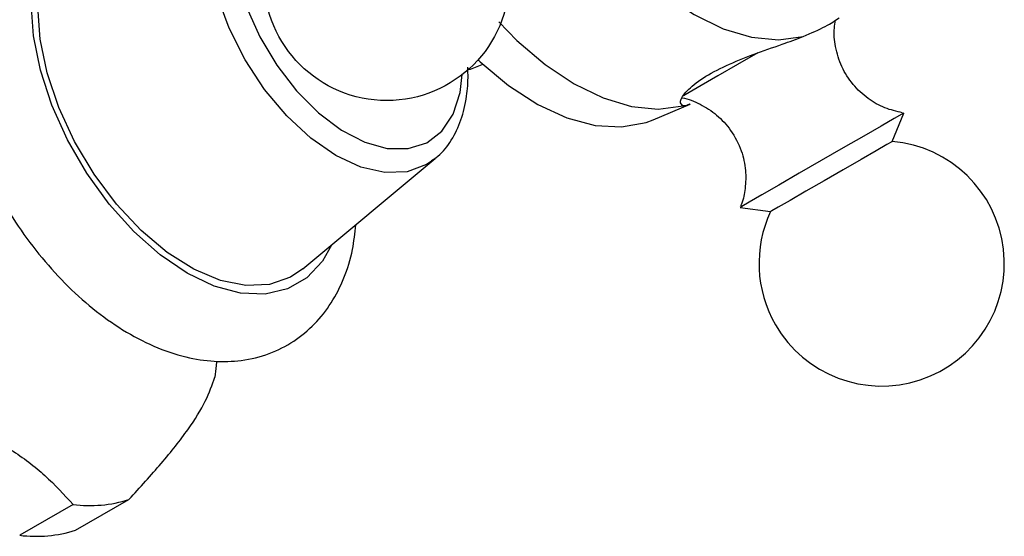
# Model space of a CAD drawing. Units: millimetres. Extents: x 5 to 995, y 5 to 995.
# Drawn here: x 233 to 267, y 150 to 168 of the extents above; entities that cross this region are included whole.
import ezdxf

# ---------------------------------------------------------------- set-up
doc = ezdxf.new("R2010")
doc.units = ezdxf.units.MM

msp = doc.modelspace()

# ---------------------------------------------------------------- linework, layer by layer
at = {"color": 7, "linetype": 'Continuous', "lineweight": 25}
for p, q in [((248.882, 166.188), (248.906, 166.202)), ((254.923, 164.236), (256.232, 164.792)), ((263.375, 163.47), (263.778, 164.472)), ((242.554, 158.96), (247.229, 162.868)), ((247.229, 162.868), (247.133, 162.792)), ((258.06, 161.171), (258.004, 161.139)), ((258.004, 161.139), (259.074, 160.987)), ((259.115, 161.011), (259.074, 160.987)), ((234.434, 150.632), (232.548, 149.544)), ((234.521, 149.72), (236.407, 150.809))]:
    msp.add_line(p, q, dxfattribs=at)
at = {"color": 8, "linetype": 'Continuous', "lineweight": 25, "flags": 128}
for points in [[(247.133, 162.792), (246.924, 162.655), (246.237, 162.4), (245.453, 162.369), (244.602, 162.562), (243.717, 162.972), (242.832, 163.584), (241.981, 164.373), (241.197, 165.31), (240.51, 166.358), (239.946, 167.477), (239.527, 168.625), (239.269, 169.756), (239.181, 170.829), (239.269, 171.8), (239.527, 172.634), (239.946, 173.297), (240.51, 173.765), (240.848, 173.923)], [(243.896, 173.266), (243.103, 173.582), (242.331, 173.697), (241.632, 173.598), (241.035, 173.287), (240.565, 172.778), (240.24, 172.092), (240.074, 171.256), (240.074, 170.306), (240.24, 169.279), (240.565, 168.218), (241.035, 167.166), (241.632, 166.166), (242.331, 165.26), (243.103, 164.484), (243.916, 163.87), (244.739, 163.444), (245.536, 163.222), (246.275, 163.214), (246.926, 163.42), (247.462, 163.832), (247.862, 164.432), (248.108, 165.197), (248.185, 165.833)], [(243.563, 159.804), (243.242, 159.237), (242.691, 158.645), (242.011, 158.253), (241.223, 158.071), (240.352, 158.105), (239.423, 158.353), (238.466, 158.809), (237.508, 159.459), (236.579, 160.283), (235.708, 161.255), (234.92, 162.346), (234.241, 163.524), (233.689, 164.751), (233.283, 165.992), (233.034, 167.208), (232.95, 168.362)], [(258.624, 166.598), (257.907, 166.184), (257.212, 165.783), (256.627, 165.445), (256.194, 165.195), (256.003, 165.085)]]:
    msp.add_lwpolyline(points, dxfattribs=at)
at = {"color": 7, "linetype": 'Continuous', "lineweight": 25, "flags": 128}
for points in [[(252.529, 171.619), (253.406, 170.493), (254.355, 169.491), (255.355, 168.637), (256.379, 167.953), (257.403, 167.455), (258.403, 167.155), (259.352, 167.06), (260.229, 167.174)], [(242.554, 158.96), (242.114, 158.665), (241.374, 158.411), (240.541, 158.374), (239.64, 158.556), (238.703, 158.951), (237.757, 159.546), (236.834, 160.322), (235.964, 161.254), (235.174, 162.312), (234.49, 163.462), (233.933, 164.668), (233.523, 165.89), (233.271, 167.089), (233.186, 168.226)], [(249.473, 167.695), (250.113, 167.042), (251.112, 166.188), (252.136, 165.504), (253.161, 165.005), (254.16, 164.705), (255.11, 164.611), (255.986, 164.725)], [(248.743, 166.355), (248.815, 166.287), (249.821, 165.444), (250.851, 164.778), (251.878, 164.305), (252.874, 164.038), (253.815, 163.984), (254.676, 164.144), (254.923, 164.236)], [(248.4, 166.013), (248.473, 166.028), (248.882, 166.188)], [(263.778, 164.472), (263.712, 164.435), (263.443, 164.279), (262.984, 164.014), (262.37, 163.659), (261.646, 163.242), (260.867, 162.791), (260.089, 162.342), (259.37, 161.928), (258.765, 161.578), (258.317, 161.319), (258.06, 161.171)], [(263.375, 163.47), (263.36, 163.461), (263.178, 163.356), (262.804, 163.14), (262.275, 162.835), (261.644, 162.471), (260.972, 162.082), (260.324, 161.709), (259.765, 161.386), (259.348, 161.145), (259.115, 161.011)], [(239.5, 155.665), (239.481, 155.44), (239.446, 155.133)]]:
    msp.add_lwpolyline(points, dxfattribs=at)
at = {"color": 7, "linetype": 'Continuous', "lineweight": 25}
msp.add_circle((245.515, 169.247), 4.333, dxfattribs=at)
for centre, radius, start, end in [((263, 159.153), 4.333, 210, 85.0349), ((263, 159.153), 4.333, 154.9651, 210), ((235.015, 155.256), 4.661, 262.8378, 287.3812), ((233.129, 154.168), 4.661, 262.8378, 287.3812)]:
    msp.add_arc(centre, radius, start, end, dxfattribs=at)
for points, knots in [([(237.418, 172.668), (237.366, 172.696), (236.945, 172.922), (236.174, 173.144), (235.136, 173.318), (234.138, 173.284), (233.18, 173.05), (232.302, 172.604), (231.562, 171.988), (230.968, 171.228), (230.518, 170.34), (230.216, 169.329), (230.09, 168.422), (230.08, 167.852), (230.077, 167.675)], [0, 0, 0, 0, 0.015089, 0.120284, 0.213309, 0.302761, 0.398943, 0.491224, 0.58125, 0.670884, 0.762281, 0.857056, 0.955572, 1, 1, 1, 1]), ([(230.077, 167.675), (230.082, 167.45), (230.096, 166.808), (230.248, 165.713), (230.576, 164.402), (231.05, 163.096), (231.657, 161.821), (232.383, 160.604), (233.213, 159.468), (234.132, 158.438), (235.127, 157.535), (236.183, 156.781), (237.284, 156.2), (238.371, 155.829), (239.41, 155.668), (240.408, 155.698), (241.367, 155.932), (242.246, 156.377), (242.985, 156.992), (243.581, 157.751), (244.028, 158.64), (244.322, 159.567), (244.392, 160.228), (244.424, 160.523)], [0, 0, 0, 0, 0.027914, 0.079278, 0.130484, 0.181502, 0.232368, 0.283185, 0.334079, 0.385155, 0.436559, 0.488419, 0.540781, 0.59337, 0.639882, 0.684608, 0.7327, 0.778838, 0.823846, 0.868653, 0.914337, 0.961709, 1, 1, 1, 1]), ([(260.229, 167.174), (260.512, 167.3), (261.068, 167.548), (261.357, 167.74), (261.499, 167.835)], [0, 0, 0, 0, 0.5084432, 1, 1, 1, 1]), ([(263.738, 164.484), (263.528, 164.532), (263.095, 164.63), (262.493, 164.978), (261.965, 165.47), (261.565, 166.101), (261.354, 166.789), (261.3, 167.357), (261.356, 167.666), (261.373, 167.758)], [0, 0, 0, 0, 0.143912, 0.296153, 0.45837, 0.623813, 0.790204, 0.93696, 1, 1, 1, 1]), ([(255.986, 164.725), (255.933, 164.767), (255.827, 164.852), (256.074, 165.246), (256.638, 165.706), (257.479, 166.156), (258.466, 166.552), (259.43, 166.883), (259.987, 167.086), (260.229, 167.174)], [0, 0, 0, 0, 0.152811, 0.305552, 0.458106, 0.601643, 0.741339, 0.887817, 1, 1, 1, 1]), ([(247.099, 162.797), (247.174, 162.844), (247.455, 163.022), (247.817, 163.508), (248.168, 164.217), (248.347, 165.006), (248.399, 165.646), (248.38, 166.001), (248.375, 166.091)], [0, 0, 0, 0, 0.078579, 0.297002, 0.518446, 0.747545, 0.936196, 1, 1, 1, 1]), ([(255.943, 165.009), (255.946, 165.008), (256.171, 164.985), (256.602, 164.791), (257.197, 164.42), (257.71, 163.857), (258.059, 163.18), (258.214, 162.469), (258.192, 161.831), (258.116, 161.408), (258.028, 161.213), (258.018, 161.192)], [0, 0, 0, 0, 0.001761, 0.138236, 0.280879, 0.430161, 0.596668, 0.741218, 0.869662, 0.98537, 1, 1, 1, 1]), ([(256.231, 164.794), (256.225, 164.791), (256.091, 164.716), (256.037, 164.721), (255.986, 164.725)], [0, 0, 0, 0, 0.042454, 1, 1, 1, 1]), ([(236.407, 150.809), (236.799, 151.239), (237.59, 152.109), (238.548, 153.312), (239.158, 154.327), (239.349, 154.861), (239.446, 155.133)], [0, 0, 0, 0, 0.244278, 0.493448, 0.742659, 1, 1, 1, 1]), ([(228.355, 154.141), (229.048, 153.93), (230.451, 153.503), (232.197, 152.663), (233.492, 151.666), (234.117, 150.98), (234.434, 150.632)], [0, 0, 0, 0, 0.267066, 0.541217, 0.767884, 1, 1, 1, 1])]:
    msp.add_open_spline(points, degree=3, knots=knots, dxfattribs=at)

doc.saveas('drawing.dxf')
